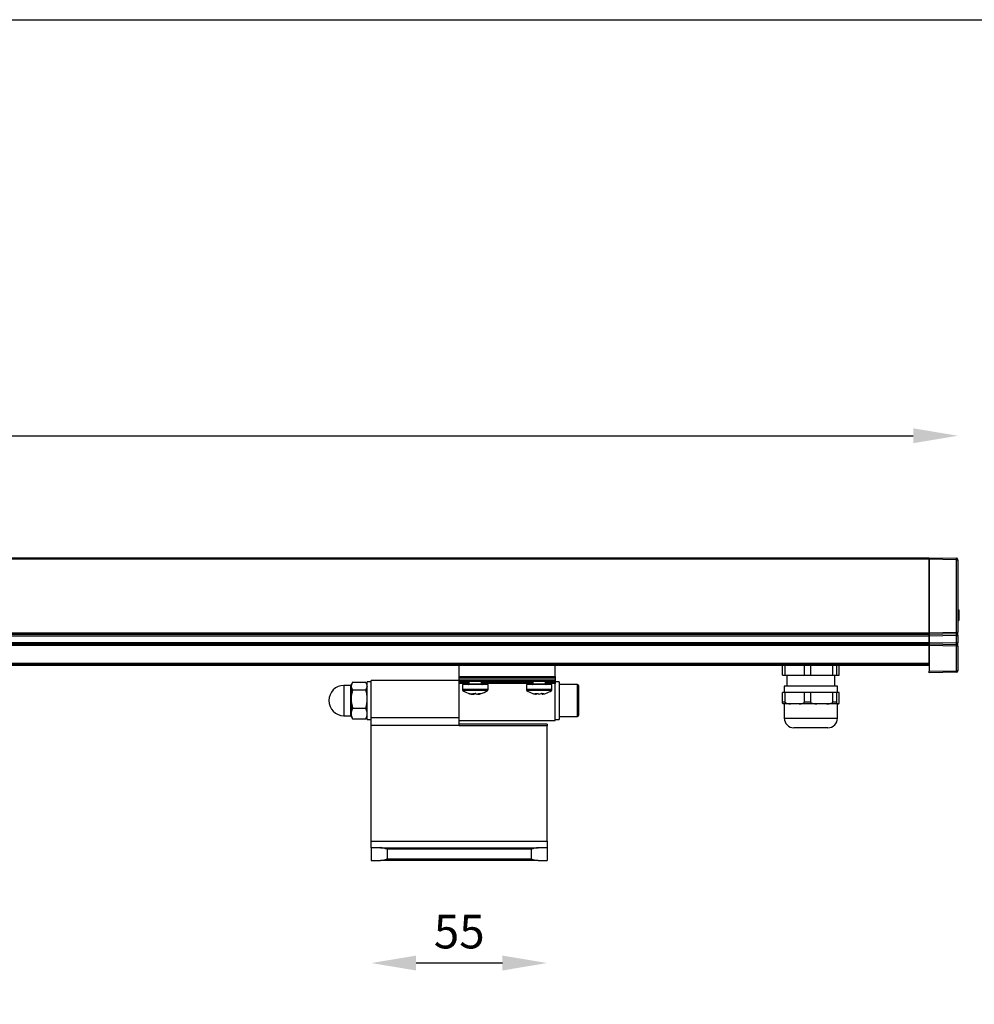
# Model space of a CAD drawing. Extents: x 44 to 4338, y -243 to 3060.
# Drawn here: x 3472 to 3770, y 2708 to 3015 of the extents above; entities that cross this region are included whole.
import ezdxf

# ---------------------------------------------------------------- set-up
doc = ezdxf.new("R2010")
doc.units = 0
doc.layers.get('0').update_dxf_attribs({"linetype": 'CONTINUOUS'})
doc.layers.get('DEFPOINTS').update_dxf_attribs({"linetype": 'CONTINUOUS'})
doc.styles.get("Standard").update_dxf_attribs({"font": 'univer.TTF'})
doc.dimstyles.new('chaiyuth1', dxfattribs={"dimscale": 7, "dimtxt": 1.5, "dimasz": 2, "dimexe": 1.25, "dimexo": 0.625, "dimtad": 1, "dimtih": 1, "dimtoh": 1, "dimdec": 0, "dimzin": 0, "dimdsep": 46, "dimlunit": 6, "dimtxsty": 'Standard', "dimcen": 2.5, "dimse1": 1, "dimse2": 1, "dimclrd": 5, "dimclre": 5, "dimclrt": 2, "dimadec": 0, "dimazin": 0, "dimtfac": 1, "dimtdec": 0, "dimtmove": 0, "dimatfit": 3, "dimfxl": 0, "dimtolj": 1, "dimtzin": 0, "dimarcsym": 0})

# ---------------------------------------------------------------- blocks, each defined once
blk = doc.blocks.new('*D359')
at = {"color": 5, "lineweight": -2, "transparency": 16777216}
blk.add_line((2779.38, 2885.32), (3751.38, 2885.32), dxfattribs=at)
at = {"color": 5, "transparency": 16777216}
for points in [[(2779.38, 2887.65), (2779.38, 2882.99), (2765.38, 2885.32)], [(3751.38, 2887.65), (3751.38, 2882.99), (3765.38, 2885.32)]]:
    blk.add_solid(points, dxfattribs=at)
at = {"layer": 'DEFPOINTS', "color": 0, "transparency": 16777216}
for p in [(3765.38, 2885.32), (2765.38, 2846.54), (3765.38, 2846.54)]:
    blk.add_point(p, dxfattribs=at)
at = {"color": 2, "transparency": 16777216, "insert": (3264.38, 2902.16), "char_height": 10.5, "attachment_point": 2}
blk.add_mtext('\\A1;1,000', dxfattribs=at)
blk = doc.blocks.new('*D360')
at = {"color": 5, "lineweight": -2, "transparency": 16777216}
blk.add_line((3622.88, 2720.41), (3595.88, 2720.41), dxfattribs=at)
at = {"color": 5, "transparency": 16777216}
for points in [[(3595.88, 2722.74), (3595.88, 2718.07), (3581.88, 2720.41)], [(3622.88, 2722.74), (3622.88, 2718.07), (3636.88, 2720.41)]]:
    blk.add_solid(points, dxfattribs=at)
at = {"layer": 'DEFPOINTS', "color": 0, "transparency": 16777216}
for p in [(3581.88, 2756.49), (3636.88, 2756.49), (3581.88, 2720.41)]:
    blk.add_point(p, dxfattribs=at)
at = {"color": 2, "transparency": 16777216, "insert": (3609.38, 2735.49), "char_height": 10.5, "attachment_point": 2}
blk.add_mtext('\\A1;55', dxfattribs=at)

msp = doc.modelspace()

# ---------------------------------------------------------------- linework, layer by layer
at = {"color": 7, "linetype": 'Continuous', "lineweight": 25}
for p, q in [((2774.38, 2847.19), (3756.38, 2847.19)), ((3756.38, 2846.69), (2774.38, 2846.69)), ((3756.38, 2847.19), (3764.89, 2847.04)), ((3756.38, 2846.69), (3756.38, 2847.19)), ((3756.38, 2847.19), (3756.38, 2846.69)), ((3764.89, 2846.54), (3756.38, 2846.69)), ((3756.38, 2846.69), (3756.38, 2823.69)), ((3756.38, 2823.69), (3756.38, 2846.69)), ((3764.89, 2823.84), (3764.89, 2846.54)), ((3764.89, 2846.54), (3765.38, 2846.54)), ((3765.38, 2846.54), (3765.38, 2823.84)), ((3765.38, 2830.85), (3765.68, 2830.83)), ((3765.38, 2830.81), (3765.68, 2830.79)), ((3765.38, 2830.77), (3765.68, 2830.75)), ((3765.38, 2830.72), (3765.68, 2830.7)), ((3765.38, 2830.69), (3765.68, 2830.68)), ((3765.38, 2830.61), (3765.68, 2830.61)), ((3765.68, 2830.83), (3765.68, 2830.79)), ((3765.68, 2830.79), (3765.68, 2830.75)), ((3765.68, 2830.75), (3765.68, 2830.7)), ((3765.68, 2830.7), (3765.68, 2830.68)), ((3765.68, 2830.68), (3765.68, 2830.61)), ((3765.68, 2830.61), (3765.68, 2827.84)), ((3765.38, 2827.85), (3765.68, 2827.84)), ((3765.38, 2827.66), (3765.68, 2827.68)), ((3765.38, 2827.63), (3765.68, 2827.65)), ((3765.38, 2827.6), (3765.68, 2827.61)), ((3765.38, 2827.57), (3765.68, 2827.58)), ((3765.38, 2827.55), (3765.68, 2827.57)), ((3765.38, 2827.54), (3765.68, 2827.55)), ((3765.38, 2827.53), (3765.68, 2827.54)), ((3765.38, 2827.52), (3765.68, 2827.54)), ((3765.38, 2827.52), (3765.68, 2827.53)), ((3765.68, 2827.84), (3765.68, 2827.68)), ((3765.68, 2827.68), (3765.68, 2827.65)), ((3765.68, 2827.65), (3765.68, 2827.61)), ((3765.68, 2827.61), (3765.68, 2827.58)), ((3765.68, 2827.58), (3765.68, 2827.57)), ((3765.68, 2827.57), (3765.68, 2827.55)), ((3765.68, 2827.55), (3765.68, 2827.54)), ((3765.68, 2827.54), (3765.68, 2827.54)), ((3765.68, 2827.54), (3765.68, 2827.53)), ((3756.38, 2823.69), (3764.89, 2823.84)), ((3764.89, 2823.84), (3765.38, 2823.84)), ((3765.38, 2822.84), (3765.38, 2823.84)), ((2774.38, 2823.69), (3756.38, 2823.69)), ((3756.38, 2823.19), (2774.38, 2823.19)), ((3756.38, 2822.69), (2774.38, 2822.69)), ((3756.38, 2823.19), (3756.38, 2823.69)), ((3756.38, 2823.69), (3756.38, 2823.19)), ((3764.89, 2823.34), (3756.38, 2823.19)), ((3756.38, 2822.69), (3756.38, 2823.19)), ((3756.38, 2823.19), (3756.38, 2822.69)), ((3764.89, 2822.84), (3756.38, 2822.69)), ((3756.38, 2822.69), (3756.38, 2820.69)), ((3756.38, 2820.69), (3756.38, 2822.69)), ((3764.89, 2822.84), (3765.38, 2822.84)), ((3764.89, 2820.54), (3764.89, 2822.84)), ((3765.38, 2822.84), (3765.38, 2820.54)), ((2774.38, 2820.69), (3756.38, 2820.69)), ((2774.38, 2820.19), (3756.38, 2820.19)), ((3756.38, 2819.69), (2774.38, 2819.69)), ((3756.38, 2820.69), (3764.89, 2820.54)), ((3756.38, 2820.19), (3756.38, 2820.69)), ((3756.38, 2820.69), (3756.38, 2820.19)), ((3756.38, 2820.19), (3764.89, 2820.04)), ((3756.38, 2819.69), (3756.38, 2820.19)), ((3756.38, 2820.19), (3756.38, 2819.69)), ((3764.89, 2819.54), (3756.38, 2819.69)), ((3756.38, 2819.69), (3756.38, 2811.69)), ((3756.38, 2814.19), (3756.38, 2819.69)), ((3764.89, 2820.54), (3765.38, 2820.54)), ((3764.89, 2811.84), (3764.89, 2819.54)), ((3765.38, 2819.54), (3764.89, 2819.54)), ((3765.38, 2819.54), (3765.38, 2820.54)), ((3765.38, 2819.54), (3765.38, 2811.84)), ((2774.38, 2814.19), (3756.38, 2814.19)), ((3756.38, 2813.69), (2774.38, 2813.69)), ((3756.38, 2813.49), (2774.38, 2813.49)), ((3609.38, 2809.99), (3609.38, 2813.49)), ((3639.38, 2809.99), (3639.38, 2813.49)), ((3710.5, 2810.49), (3710.5, 2813.49)), ((3711.26, 2813.49), (3711.26, 2810.49)), ((3717.38, 2810.49), (3717.38, 2813.49)), ((3719.26, 2813.49), (3719.26, 2810.49)), ((3726.26, 2810.49), (3726.26, 2813.49)), ((3727.39, 2813.49), (3727.39, 2810.49)), ((3728.26, 2810.49), (3728.26, 2813.49)), ((3756.38, 2811.69), (3764.89, 2811.84)), ((3756.38, 2811.19), (3756.38, 2811.69)), ((3765.38, 2811.84), (3764.89, 2811.84)), ((3609.38, 2808.74), (3581.88, 2808.74)), ((3581.88, 2797.23), (3581.88, 2808.74)), ((3609.38, 2809.99), (3639.38, 2809.99)), ((3609.38, 2809.49), (3609.38, 2809.99)), ((3639.38, 2809.49), (3609.38, 2809.49)), ((3609.38, 2808.99), (3609.38, 2809.49)), ((3609.38, 2808.99), (3639.38, 2808.99)), ((3609.38, 2808.49), (3609.38, 2808.99)), ((3639.38, 2808.49), (3609.38, 2808.49)), ((3609.38, 2808.26), (3609.38, 2808.49)), ((3612.38, 2808.49), (3612.38, 2807.69)), ((3616.38, 2807.69), (3616.38, 2808.49)), ((3632.38, 2808.49), (3632.38, 2807.69)), ((3636.38, 2807.69), (3636.38, 2808.49)), ((3639.38, 2809.99), (3639.38, 2809.49)), ((3639.38, 2809.49), (3639.38, 2808.99)), ((3639.38, 2808.99), (3639.38, 2808.49)), ((3639.38, 2808.26), (3639.38, 2808.49)), ((3710.5, 2810.49), (3711.26, 2810.49)), ((3711.26, 2810.49), (3717.38, 2810.49)), ((3711.88, 2810.49), (3711.88, 2806.99)), ((3717.38, 2810.49), (3719.26, 2810.49)), ((3719.26, 2810.49), (3726.26, 2810.49)), ((3726.26, 2810.49), (3727.39, 2810.49)), ((3726.88, 2806.99), (3726.88, 2810.49)), ((3727.39, 2810.49), (3728.26, 2810.49)), ((3764.89, 2811.34), (3756.38, 2811.19)), ((3575.46, 2807.24), (3573.33, 2807.24)), ((3575.86, 2807.97), (3575.58, 2807.49)), ((3575.58, 2807.49), (3575.58, 2807.05)), ((3576.03, 2805.87), (3575.58, 2807.05)), ((3575.58, 2807.05), (3575.58, 2803)), ((3576.03, 2808.23), (3580.13, 2808.23)), ((3576.03, 2805.87), (3580.13, 2805.87)), ((3580.58, 2807.49), (3580.3, 2807.97)), ((3581.88, 2808.39), (3580.58, 2808.39)), ((3580.58, 2796.59), (3580.58, 2808.39)), ((3609.38, 2807.83), (3609.38, 2808.26)), ((3609.38, 2797.23), (3609.38, 2807.83)), ((3610.38, 2807.49), (3610.38, 2805.94)), ((3618.38, 2807.49), (3610.38, 2807.49)), ((3618.38, 2805.94), (3618.38, 2807.49)), ((3630.38, 2807.49), (3630.38, 2805.94)), ((3631.02, 2807.49), (3630.38, 2807.49)), ((3638.38, 2807.49), (3631.02, 2807.49)), ((3638.38, 2805.94), (3638.38, 2807.49)), ((3640.68, 2808.39), (3639.38, 2808.39)), ((3639.38, 2808.26), (3639.38, 2807.83)), ((3639.38, 2796.24), (3639.38, 2807.83)), ((3640.68, 2808.39), (3640.68, 2796.59)), ((3646.38, 2807.49), (3640.68, 2807.49)), ((3646.68, 2807.19), (3646.68, 2797.79)), ((3711.07, 2806.99), (3711.07, 2804.99)), ((3727.7, 2806.99), (3711.07, 2806.99)), ((3727.7, 2804.99), (3727.7, 2806.99)), ((3575.58, 2803), (3575.58, 2798.44)), ((3613.37, 2804.47), (3613.37, 2804.53)), ((3613.71, 2804.71), (3613.71, 2804.47)), ((3614.04, 2804.7), (3614.04, 2804.47)), ((3615.05, 2804.55), (3615.05, 2804.47)), ((3615.39, 2804.47), (3615.39, 2804.66)), ((3633.47, 2804.48), (3633.47, 2804.47)), ((3633.51, 2804.7), (3633.51, 2804.47)), ((3634.33, 2804.47), (3634.33, 2804.5)), ((3635.25, 2804.7), (3635.25, 2804.47)), ((3635.3, 2804.7), (3635.3, 2804.47)), ((3710.5, 2802.14), (3710.5, 2804.99)), ((3711.26, 2804.99), (3710.5, 2804.99)), ((3711.26, 2804.99), (3711.26, 2802.14)), ((3717.38, 2804.99), (3711.26, 2804.99)), ((3717.38, 2802.14), (3717.38, 2804.99)), ((3719.26, 2804.99), (3717.38, 2804.99)), ((3726.26, 2804.99), (3719.26, 2804.99)), ((3719.26, 2804.99), (3719.26, 2802.14)), ((3726.26, 2802.14), (3726.26, 2804.99)), ((3727.39, 2804.99), (3726.26, 2804.99)), ((3727.39, 2804.99), (3727.39, 2802.14)), ((3728.26, 2804.99), (3727.39, 2804.99)), ((3728.26, 2802.14), (3728.26, 2804.99)), ((3576.03, 2800.13), (3580.13, 2800.13)), ((3710.5, 2802.14), (3711.26, 2802.14)), ((3712.97, 2801.49), (3710.74, 2801.49)), ((3711.07, 2801.49), (3711.07, 2796.99)), ((3715.67, 2801.49), (3712.97, 2801.49)), ((3721.22, 2801.49), (3715.67, 2801.49)), ((3717.38, 2802.14), (3719.26, 2802.14)), ((3724.3, 2801.49), (3721.22, 2801.49)), ((3727.63, 2801.49), (3724.3, 2801.49)), ((3726.26, 2802.14), (3727.39, 2802.14)), ((3728.02, 2801.49), (3727.63, 2801.49)), ((3727.7, 2796.99), (3727.7, 2801.49)), ((3573.33, 2797.74), (3575.46, 2797.74)), ((3575.58, 2798.44), (3575.58, 2797.49)), ((3575.58, 2797.49), (3575.86, 2797.01)), ((3576.03, 2796.74), (3580.13, 2796.74)), ((3580.3, 2797.01), (3580.58, 2797.49)), ((3580.58, 2796.59), (3581.88, 2796.59)), ((3581.88, 2797.23), (3609.38, 2797.23)), ((3581.88, 2794.7), (3581.88, 2797.23)), ((3609.38, 2794.7), (3609.38, 2797.23)), ((3609.38, 2796.24), (3639.38, 2796.24)), ((3639.38, 2796.59), (3640.68, 2796.59)), ((3640.68, 2797.49), (3646.38, 2797.49)), ((3609.38, 2794.7), (3581.88, 2794.7)), ((3581.88, 2758.49), (3581.88, 2794.7)), ((3636.88, 2795.13), (3609.38, 2795.13)), ((3609.38, 2794.63), (3609.38, 2794.7)), ((3636.88, 2794.63), (3609.38, 2794.63)), ((3636.88, 2795.13), (3636.88, 2794.63)), ((3636.88, 2758.49), (3636.88, 2794.63)), ((3724.7, 2793.99), (3714.07, 2793.99)), ((3581.88, 2758.49), (3636.88, 2758.49)), ((3581.88, 2756.49), (3581.88, 2758.49)), ((3581.88, 2756.49), (3581.88, 2752.49)), ((3584.7, 2756.49), (3581.88, 2756.49)), ((3584.7, 2756.49), (3634.06, 2756.49)), ((3636.88, 2756.49), (3634.06, 2756.49)), ((3636.88, 2758.49), (3636.88, 2756.49)), ((3636.88, 2756.49), (3636.88, 2752.49)), ((3631.88, 2755.99), (3586.88, 2755.99)), ((3586.88, 2755.99), (3586.88, 2752.99)), ((3586.88, 2752.99), (3631.88, 2752.99)), ((3631.88, 2755.99), (3631.88, 2752.99)), ((3581.88, 2752.49), (3584.7, 2752.49)), ((3634.06, 2752.49), (3584.7, 2752.49)), ((3634.06, 2752.49), (3636.88, 2752.49))]:
    msp.add_line(p, q, dxfattribs=at)
at = {"color": 8, "linetype": 'Continuous', "lineweight": 25}
for p, q in [((3573.33, 2807.24), (3573.33, 2797.74)), ((3575.46, 2798.64), (3575.46, 2807.24)), ((3609.38, 2808.26), (3612.38, 2808.26)), ((3612.38, 2807.83), (3609.38, 2807.83)), ((3618.38, 2805.94), (3610.38, 2805.94)), ((3618.23, 2805.65), (3610.53, 2805.65)), ((3612.38, 2807.69), (3616.38, 2807.69)), ((3616.38, 2808.26), (3632.38, 2808.26)), ((3632.38, 2807.83), (3616.38, 2807.83)), ((3631.02, 2805.94), (3630.38, 2805.94)), ((3631.14, 2805.65), (3630.53, 2805.65)), ((3638.38, 2805.94), (3631.02, 2805.94)), ((3638.23, 2805.65), (3631.14, 2805.65)), ((3632.38, 2807.69), (3632.7, 2807.69)), ((3632.7, 2807.69), (3636.38, 2807.69)), ((3636.38, 2808.26), (3639.38, 2808.26)), ((3639.38, 2807.83), (3636.38, 2807.83)), ((3646.38, 2797.49), (3646.38, 2807.49)), ((3575.46, 2797.74), (3575.46, 2798.64)), ((3711.07, 2796.99), (3727.7, 2796.99))]:
    msp.add_line(p, q, dxfattribs=at)
at = {"color": 1}
msp.add_lwpolyline([(2621.24, 3015.44), (4337.92, 3015.44), (4337.92, 2456.06), (2621.24, 2456.06)], close=True, dxfattribs=at)
at = {"color": 7, "linetype": 'Continuous', "lineweight": 25, "flags": 128}
for points in [[(3580.13, 2808.23), (3580.23, 2808.09), (3580.3, 2807.97)], [(3580.58, 2807.05), (3580.58, 2806.97), (3580.13, 2805.87)], [(3614.53, 2804.7), (3614.5, 2804.71), (3614.38, 2804.71)], [(3615.05, 2804.47), (3615.18, 2804.49), (3615.29, 2804.51)], [(3635.29, 2804.7), (3635.18, 2804.7), (3635.07, 2804.7)], [(3636.39, 2804.72), (3636.39, 2804.71), (3636.38, 2804.71), (3636.38, 2804.7), (3636.37, 2804.7), (3636.37, 2804.7), (3636.36, 2804.71), (3636.35, 2804.71)], [(3576.03, 2800.13), (3575.61, 2798.87), (3575.58, 2798.44)], [(3580.58, 2798.44), (3580.55, 2798.87), (3580.13, 2800.13)], [(3710.74, 2801.49), (3710.69, 2801.49), (3710.67, 2801.51), (3710.64, 2801.53), (3710.62, 2801.55), (3710.6, 2801.57), (3710.58, 2801.61), (3710.57, 2801.65), (3710.55, 2801.7), (3710.54, 2801.75), (3710.52, 2801.82), (3710.52, 2801.86), (3710.51, 2801.91), (3710.51, 2801.95), (3710.51, 2802), (3710.5, 2802.05), (3710.5, 2802.1), (3710.5, 2802.14)], [(3711.26, 2802.14), (3711.26, 2802.09), (3711.27, 2802.04), (3711.29, 2801.99), (3711.32, 2801.94), (3711.37, 2801.87), (3711.43, 2801.81), (3711.5, 2801.76), (3711.57, 2801.72), (3711.64, 2801.68), (3711.71, 2801.65), (3711.83, 2801.61), (3711.95, 2801.58), (3712.07, 2801.55), (3712.2, 2801.53), (3712.45, 2801.5), (3712.7, 2801.49), (3712.97, 2801.49)], [(3715.67, 2801.49), (3715.87, 2801.49), (3716.07, 2801.5), (3716.32, 2801.52), (3716.57, 2801.55), (3716.69, 2801.58), (3716.81, 2801.61), (3716.93, 2801.66), (3717.05, 2801.71), (3717.16, 2801.78), (3717.2, 2801.82), (3717.25, 2801.86), (3717.29, 2801.9), (3717.32, 2801.95), (3717.35, 2802.01), (3717.37, 2802.07), (3717.38, 2802.14)], [(3719.26, 2802.14), (3719.27, 2802.09), (3719.28, 2802.04), (3719.3, 2801.99), (3719.34, 2801.94), (3719.4, 2801.87), (3719.47, 2801.81), (3719.54, 2801.76), (3719.62, 2801.72), (3719.7, 2801.68), (3719.78, 2801.65), (3719.92, 2801.61), (3720.06, 2801.58), (3720.2, 2801.55), (3720.34, 2801.53), (3720.63, 2801.5), (3720.92, 2801.49), (3721.22, 2801.49)], [(3724.3, 2801.49), (3724.54, 2801.49), (3724.77, 2801.5), (3725.05, 2801.52), (3725.33, 2801.55), (3725.47, 2801.58), (3725.61, 2801.61), (3725.75, 2801.66), (3725.89, 2801.71), (3726, 2801.78), (3726.06, 2801.82), (3726.11, 2801.86), (3726.16, 2801.9), (3726.2, 2801.95), (3726.23, 2802.01), (3726.25, 2802.07), (3726.26, 2802.14)], [(3727.39, 2802.14), (3727.39, 2802.09), (3727.39, 2802.04), (3727.39, 2801.99), (3727.4, 2801.94), (3727.41, 2801.87), (3727.41, 2801.81), (3727.42, 2801.76), (3727.43, 2801.72), (3727.44, 2801.68), (3727.45, 2801.65), (3727.47, 2801.61), (3727.49, 2801.58), (3727.51, 2801.55), (3727.52, 2801.53), (3727.56, 2801.5), (3727.6, 2801.49), (3727.63, 2801.49)], [(3728.02, 2801.49), (3728.07, 2801.49), (3728.1, 2801.51), (3728.12, 2801.53), (3728.14, 2801.55), (3728.16, 2801.57), (3728.18, 2801.61), (3728.2, 2801.65), (3728.21, 2801.7), (3728.22, 2801.75), (3728.24, 2801.82), (3728.24, 2801.86), (3728.25, 2801.91), (3728.25, 2801.95), (3728.26, 2802), (3728.26, 2802.05), (3728.26, 2802.1), (3728.26, 2802.14)], [(3575.86, 2797.01), (3575.94, 2796.88), (3576.03, 2796.74)], [(3580.13, 2796.74), (3580.21, 2796.86), (3580.3, 2797.01)]]:
    msp.add_lwpolyline(points, dxfattribs=at)
at = {"color": 7, "linetype": 'Continuous', "lineweight": 25}
for centre, radius, start, end in [((3757.73, 2846.79), 7.17, 358.0016, 1.9984), ((3764.88, 2846.54), 0.5, 0, 89), ((3757.73, 2823.59), 7.17, 358.0016, 1.9984), ((3764.88, 2823.84), 0.5, 271, 0), ((3757.73, 2819.79), 7.17, 358.0016, 1.9984), ((3764.88, 2819.54), 0.5, 0, 89), ((3757.73, 2811.59), 7.17, 358.0016, 1.9984), ((3764.88, 2811.84), 0.5, 271, 0), ((3573.33, 2802.49), 4.75, 90, 270), ((3575.46, 2807.36), 0.12, 270, 360), ((3577.68, 2806.93), 2.1, 141.7818, 176.7381), ((3585.51, 2802.93), 9.93, 162.7462, 179.5741), ((3570.04, 2802.83), 10.54, 0.918, 16.7617), ((3610.74, 2805.94), 0.36, 180, 233.6416), ((3614.38, 2810.89), 6.5, 233.6416, 256.0965), ((3612.18, 2807.69), 0.2, 270, 0), ((3614.38, 2810.89), 6.5, 283.9035, 306.3584), ((3616.58, 2807.69), 0.2, 180, 270), ((3618.02, 2805.94), 0.36, 306.3584, 0), ((3630.74, 2805.94), 0.36, 180, 233.6416), ((3634.38, 2810.89), 6.5, 233.6416, 252.1196), ((3632.18, 2807.69), 0.2, 270, 0), ((3636.58, 2807.69), 0.2, 180, 270), ((3634.38, 2810.89), 6.5, 287.8804, 306.3584), ((3638.02, 2805.94), 0.36, 306.3584, 0), ((3646.38, 2807.19), 0.3, 0, 90), ((3585.79, 2803.12), 10.21, 180.6552, 197.0245), ((3570.51, 2803.1), 10.07, 342.8664, 359.4539), ((3612.51, 2805.49), 0.788, 257.5608, 282.4392), ((3614.22, 2810.24), 5.83, 251.1681, 261.614), ((3614.56, 2810.24), 5.83, 251.1681, 261.614), ((3614.01, 2811.63), 6.93, 265.8123, 274.1877), ((3614.23, 2805.11), 0.825, 207.9547, 230.4686), ((3614.74, 2808.26), 3.85, 254.0793, 259.5897), ((3613.52, 2805.11), 0.825, 309.5314, 332.0453), ((3615.25, 2805.11), 0.825, 207.9547, 230.4686), ((3614.01, 2808.34), 3.93, 280.4751, 293.1), ((3614.68, 2808.34), 3.93, 280.4751, 293.1), ((3614.55, 2810.22), 5.81, 278.3779, 283.9061), ((3615.88, 2807.76), 3.06, 263.6999, 276.3001), ((3634.36, 2810.87), 6.47, 252.1459, 262.0783), ((3632.39, 2804.75), 0.0495, 270.3883, 320.298), ((3634.41, 2810.87), 6.47, 252.1459, 262.0783), ((3633.47, 2810.37), 5.67, 265.371, 274.629), ((3634.04, 2806.16), 1.77, 234.396, 252.6092), ((3634.91, 2806.65), 2.25, 238.8921, 255.2597), ((3634.96, 2806.16), 1.77, 234.396, 252.6092), ((3633.86, 2806.65), 2.25, 284.7403, 301.1079), ((3635.45, 2809.78), 5.08, 265.1109, 274.8891), ((3634.41, 2810.87), 6.47, 277.9217, 287.8541), ((3634.72, 2806.65), 2.25, 284.7403, 301.1079), ((3575.46, 2797.62), 0.12, 0, 90), ((3579.39, 2798.54), 3.81, 181.5006, 208.067), ((3576.77, 2798.54), 3.81, 331.9405, 358.4918), ((3646.38, 2797.79), 0.3, 270, 360), ((3714.07, 2796.99), 3, 180, 270), ((3724.7, 2796.99), 3, 270, 0), ((3583.68, 2747.03), 9.52, 70.332, 83.8261), ((3634.81, 2748.22), 8.3, 95.1794, 110.6625), ((3583.95, 2760.75), 8.3, 275.1794, 290.6625), ((3635.08, 2761.95), 9.52, 250.332, 263.8261)]:
    msp.add_arc(centre, radius, start, end, dxfattribs=at)
for centre, major_axis, start_param, end_param in [((3764.88, 2822.84), (0.009, 0.5), 4.713302, 6.283794), ((3764.88, 2820.54), (-0.009, 0.5), 3.140984, 4.711476)]:
    msp.add_ellipse(centre, major_axis=major_axis, ratio=0.017429, start_param=start_param, end_param=end_param, dxfattribs=at)

# ---------------------------------------------------------------- dimensions: what is measured, and where the dimension line sits
at = {"color": 5}
for base, p1, p2, picture, middle in [((3765.38, 2885.32), (2765.38, 2846.54), (3765.38, 2846.54), '*D359', (3264.38, 2885.32)), ((3581.88, 2720.41), (3636.88, 2756.49), (3581.88, 2756.49), '*D360', (3609.38, 2720.41))]:
    dim = msp.add_linear_dim(base=base, p1=p1, p2=p2, dimstyle='chaiyuth1', dxfattribs=at)
    dim.commit()
    dim.dimension.update_dxf_attribs({"geometry": picture, "text_midpoint": middle, "dimtype": 160})

doc.saveas('drawing.dxf')
